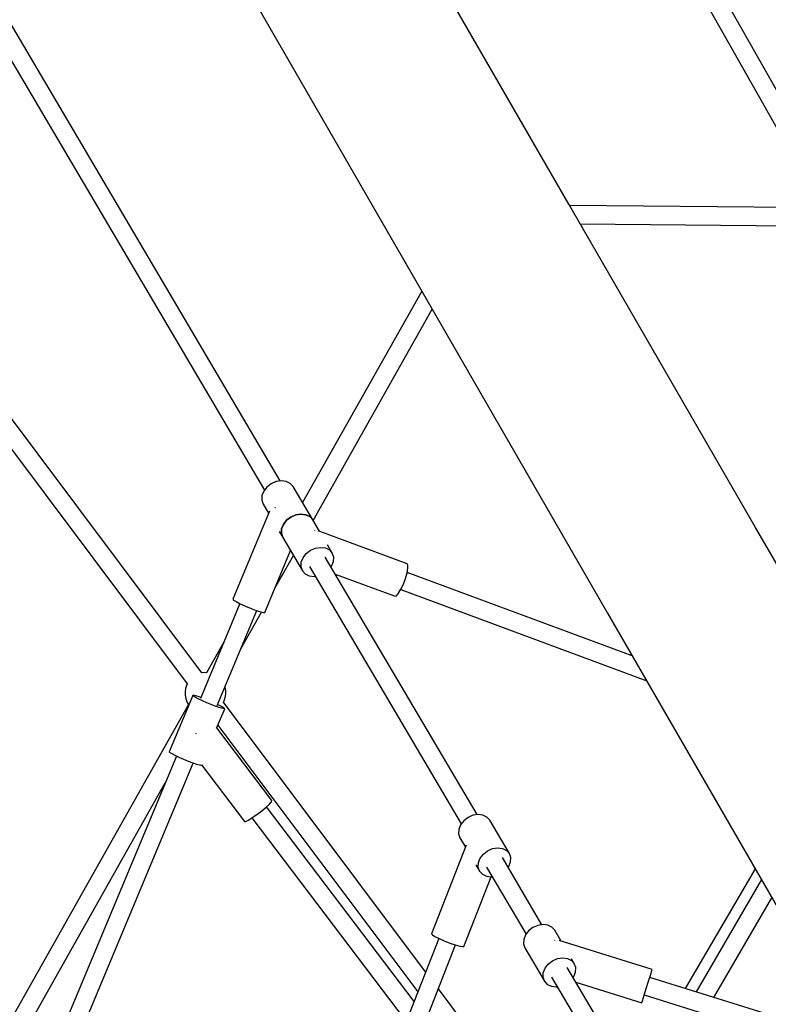
# Model space of a CAD drawing. Units: millimetres. Extents: x 446 to 17346, y -3632 to 17337.
# Drawn here: x 5983 to 6717, y 12383 to 13347 of the extents above; entities that cross this region are included whole.
import ezdxf

# ---------------------------------------------------------------- set-up
doc = ezdxf.new("R2010")
doc.units = ezdxf.units.MM
doc.layers.add('PV-EA387', color=7, linetype='Continuous')

# ---------------------------------------------------------------- blocks, each defined once
blk = doc.blocks.new('*U2')
at = {"layer": 'PV-EA387'}
for p, q in [((-7336.13, 18627.53), (-6983.18, 18002.62)), ((-6967.47, 18011.4), (-7320.32, 18636.15)), ((-7497.45, 17705.65), (-7862.19, 18323.81)), ((-7877.55, 18314.43), (-7512.95, 17696.5)), ((-7214.47, 17976.96), (-7374.58, 18254.27)), ((-7519.71, 18170.48), (-7359.6, 17893.17)), ((-7574.33, 17517.51), (-7929.04, 17990.97)), ((-7943.4, 17980.21), (-7588.68, 17506.73)), ((-7031.49, 17660.02), (-7214.47, 17976.96)), ((-6975.74, 17973.19), (-7213.65, 17975.54)), ((-7203.33, 17957.67), (-6965.65, 17955.32)), ((-7358.78, 17891.75), (-7475.7, 17684.54)), ((-7359.6, 17893.17), (-7176.62, 17576.23)), ((-7465.27, 17666.86), (-7348.46, 17873.88)), ((-7506.28, 17702.91), (-7510.47, 17699.68)), ((-7501.42, 17705.02), (-7506.28, 17702.91)), ((-7496.39, 17705.82), (-7501.42, 17705.02)), ((-7491.67, 17705.22), (-7496.39, 17705.82)), ((-7487.72, 17703.28), (-7491.67, 17705.22)), ((-7484.93, 17700.19), (-7487.72, 17703.28)), ((-7513.6, 17695.66), (-7515.36, 17691.24)), ((-7510.47, 17699.68), (-7513.6, 17695.66)), ((-7465.69, 17667.58), (-7484.93, 17700.19)), ((-7515.36, 17691.24), (-7515.57, 17686.84)), ((-7515.57, 17686.84), (-7514.22, 17682.91)), ((-7514.22, 17682.91), (-7508.92, 17673.94)), ((-7508, 17676.16), (-7544, 17589.81)), ((-7502.32, 17679.42), (-7502.54, 17679.55)), ((-7502.24, 17679.38), (-7502.32, 17679.42)), ((-7482.18, 17672.42), (-7487.04, 17670.3)), ((-7487.04, 17670.3), (-7482.18, 17672.42)), ((-7477.15, 17673.21), (-7482.18, 17672.42)), ((-7482.18, 17672.42), (-7477.15, 17673.21)), ((-7472.43, 17672.61), (-7477.15, 17673.21)), ((-7477.15, 17673.21), (-7472.43, 17672.61)), ((-7468.48, 17670.67), (-7472.43, 17672.61)), ((-7472.43, 17672.61), (-7468.48, 17670.67)), ((-7494.36, 17663.05), (-7496.12, 17658.63)), ((-7496.12, 17658.63), (-7494.36, 17663.05)), ((-7491.23, 17667.08), (-7494.36, 17663.05)), ((-7494.36, 17663.05), (-7491.23, 17667.08)), ((-7487.04, 17670.3), (-7491.23, 17667.08)), ((-7491.23, 17667.08), (-7487.04, 17670.3)), ((-7465.69, 17667.58), (-7468.48, 17670.67)), ((-7468.48, 17670.67), (-7465.69, 17667.58)), ((-7459.14, 17656.48), (-7465.69, 17667.58)), ((-7498.37, 17656.06), (-7494.98, 17650.3)), ((-7496.12, 17658.63), (-7496.33, 17654.24)), ((-7496.33, 17654.24), (-7496.12, 17658.63)), ((-7496.33, 17654.24), (-7494.98, 17650.3)), ((-7494.98, 17650.3), (-7496.33, 17654.24)), ((-7464.05, 17657.25), (-7464.02, 17657.19)), ((-7464.02, 17657.19), (-7464.02, 17656.68)), ((-7373.13, 17624.59), (-7460.26, 17656.89)), ((-6828.1, 17307.75), (-7031.49, 17660.02)), ((-7494.98, 17650.3), (-7475.74, 17617.7)), ((-7512.62, 17576.73), (-7487.34, 17637.36)), ((-7475.12, 17630.45), (-7471.99, 17634.47)), ((-7471.99, 17634.47), (-7467.8, 17637.69)), ((-7467.8, 17637.69), (-7462.94, 17639.81)), ((-7462.94, 17639.81), (-7457.91, 17640.6)), ((-7457.91, 17640.6), (-7453.19, 17640)), ((-7453.19, 17640), (-7449.24, 17638.06)), ((-7446.45, 17634.97), (-7451.26, 17643.11)), ((-7449.24, 17638.06), (-7446.45, 17634.97)), ((-7445.1, 17631.04), (-7446.45, 17634.97)), ((-7502.67, 17600.59), (-7484.57, 17632.66)), ((-7477.09, 17621.63), (-7476.88, 17626.02)), ((-7476.88, 17626.02), (-7475.12, 17630.45)), ((-7304.55, 17378.73), (-7453.38, 17630.98)), ((-7447.07, 17622.22), (-7445.31, 17626.65)), ((-7445.31, 17626.65), (-7445.1, 17631.04)), ((-7372.34, 17623.21), (-7373.13, 17624.59)), ((-7475.74, 17617.7), (-7477.09, 17621.63)), ((-7475.74, 17617.7), (-7472.95, 17614.61)), ((-7472.95, 17614.61), (-7469, 17612.67)), ((-7468.8, 17621.69), (-7320.05, 17369.59)), ((-7447.72, 17621.38), (-7447.07, 17622.22)), ((-7443.65, 17614.47), (-7384.95, 17592.71)), ((-7374.72, 17610.2), (-7373.19, 17615.55)), ((-7373.19, 17615.55), (-7372.36, 17620.07)), ((-7152.36, 17534.22), (-7373.1, 17616.05)), ((-7372.36, 17620.07), (-7372.34, 17623.21)), ((-7469, 17612.67), (-7464.28, 17612.07)), ((-7464.28, 17612.07), (-7463.22, 17612.23)), ((-7376.77, 17604.66), (-7374.72, 17610.2)), ((-7383.45, 17593.25), (-7381.42, 17595.65)), ((-7381.42, 17595.65), (-7379.1, 17599.61)), ((-7379.35, 17599.17), (-7138.26, 17509.8)), ((-7379.1, 17599.61), (-7376.77, 17604.66)), ((-7537, 17585.6), (-7575.8, 17492.56)), ((-7544, 17589.81), (-7543.24, 17588.97)), ((-7543.24, 17588.97), (-7540.68, 17587.44)), ((-7540.68, 17587.44), (-7536.62, 17585.41)), ((-7384.95, 17592.71), (-7383.45, 17593.25)), ((-7559.41, 17485.51), (-7520.53, 17578.73)), ((-7536.62, 17585.41), (-7531.57, 17583.12)), ((-7536.2, 17541.15), (-7515.85, 17577.22)), ((-7531.57, 17583.12), (-7526.12, 17580.85)), ((-7526.12, 17580.85), (-7520.93, 17578.87)), ((-7520.93, 17578.87), (-7516.64, 17577.42)), ((-7516.64, 17577.42), (-7513.75, 17576.67)), ((-7513.75, 17576.67), (-7512.62, 17576.73)), ((-7176.62, 17576.23), (-6973.24, 17223.96)), ((-7552.51, 17548.41), (-7569.8, 17517.77)), ((-7571.38, 17517.86), (-7574.35, 17517.53)), ((-7569.69, 17517.77), (-7571.38, 17517.86)), ((-7590.34, 17502.24), (-7590.79, 17498.97)), ((-7590.79, 17498.97), (-7590.7, 17495.67)), ((-7589.35, 17505.39), (-7590.34, 17502.24)), ((-7588.65, 17506.8), (-7589.35, 17505.39)), ((-7551.58, 17503.31), (-7551.77, 17503.82)), ((-7550.95, 17500.07), (-7551.58, 17503.31)), ((-7550.86, 17496.77), (-7550.95, 17500.07)), ((-7583.29, 17495.57), (-7606.3, 17440.39)), ((-7590.7, 17495.67), (-7590.07, 17492.43)), ((-7590.07, 17492.43), (-7588.91, 17489.33)), ((-7588.91, 17489.33), (-7587.26, 17486.47)), ((-7582.44, 17495.67), (-7583.29, 17495.57)), ((-7582.76, 17494.9), (-7583.29, 17495.57)), ((-7580.87, 17493.7), (-7582.76, 17494.9)), ((-7580.26, 17495.17), (-7582.44, 17495.67)), ((-7577.81, 17492.09), (-7580.87, 17493.7)), ((-7576.96, 17494.13), (-7580.26, 17495.17)), ((-7573.84, 17490.21), (-7577.81, 17492.09)), ((-7575.38, 17493.56), (-7576.96, 17494.13)), ((-7569.32, 17488.22), (-7573.84, 17490.21)), ((-7354.95, 17224.73), (-7552.98, 17489.05)), ((-7552.96, 17489.03), (-7552.3, 17490.34)), ((-7552.3, 17490.34), (-7551.31, 17493.5)), ((-7551.31, 17493.5), (-7550.86, 17496.77)), ((-7587.36, 17486.64), (-7794.64, 17119.29)), ((-7587.26, 17486.47), (-7587.26, 17486.47)), ((-7564.64, 17486.3), (-7569.32, 17488.22)), ((-7560.23, 17484.63), (-7564.64, 17486.3)), ((-7556.47, 17483.35), (-7560.23, 17484.63)), ((-7559.81, 17463.55), (-7551.91, 17482.49)), ((-7555.73, 17485.12), (-7558.91, 17486.7)), ((-7553.7, 17482.57), (-7556.47, 17483.35)), ((-7553.23, 17483.7), (-7555.73, 17485.12)), ((-7552.17, 17482.37), (-7553.7, 17482.57)), ((-7552.01, 17482.76), (-7553.23, 17483.7)), ((-7551.91, 17482.49), (-7552.17, 17482.37)), ((-7551.91, 17482.49), (-7552.01, 17482.76)), ((-7505.56, 17392.57), (-7559.65, 17463.92)), ((-7558.57, 17466.51), (-7362.66, 17205.02)), ((-7580.28, 17458.1), (-7580.33, 17458.06)), ((-7579.78, 17458.48), (-7580.28, 17458.1)), ((-7599.3, 17436.18), (-7751.2, 17071.89)), ((-7606.3, 17440.39), (-7605.77, 17439.71)), ((-7605.77, 17439.71), (-7603.88, 17438.52)), ((-7603.88, 17438.52), (-7600.82, 17436.9)), ((-7600.82, 17436.9), (-7596.85, 17435.02)), ((-7596.85, 17435.02), (-7592.33, 17433.03)), ((-7592.33, 17433.03), (-7587.65, 17431.12)), ((-7587.65, 17431.12), (-7583.24, 17429.44)), ((-7734.83, 17064.8), (-7582.84, 17429.31)), ((-7583.24, 17429.44), (-7579.48, 17428.16)), ((-7579.48, 17428.16), (-7576.71, 17427.38)), ((-7576.71, 17427.38), (-7575.18, 17427.18)), ((-7575.18, 17427.18), (-7574.92, 17427.3)), ((-7574.92, 17427.3), (-7574.72, 17427.8)), ((-7574.79, 17427.61), (-7532.65, 17372.02)), ((-7782.46, 17104.71), (-7610.26, 17409.9)), ((-7505.96, 17391.41), (-7505.56, 17392.57)), ((-7515.57, 17382.52), (-7511.29, 17386.06)), ((-7511.29, 17386.06), (-7507.96, 17389.15)), ((-7366.34, 17195.6), (-7510.97, 17386.36)), ((-7507.96, 17389.15), (-7505.96, 17391.41)), ((-7531.42, 17372.1), (-7528.71, 17373.41)), ((-7528.71, 17373.41), (-7524.84, 17375.79)), ((-7525.21, 17375.57), (-7373.97, 17176.1)), ((-7524.84, 17375.79), (-7520.28, 17378.96)), ((-7520.28, 17378.96), (-7515.57, 17382.52)), ((-7313.38, 17375.99), (-7317.58, 17372.77)), ((-7308.53, 17378.11), (-7313.38, 17375.99)), ((-7303.5, 17378.9), (-7308.53, 17378.11)), ((-7298.77, 17378.3), (-7303.5, 17378.9)), ((-7294.83, 17376.36), (-7298.77, 17378.3)), ((-7292.04, 17373.27), (-7294.83, 17376.36)), ((-7272.8, 17340.67), (-7292.04, 17373.27)), ((-7532.65, 17372.02), (-7531.42, 17372.1)), ((-7322.46, 17364.32), (-7322.67, 17359.93)), ((-7320.71, 17368.75), (-7322.46, 17364.32)), ((-7317.58, 17372.77), (-7320.71, 17368.75)), ((-7322.67, 17359.93), (-7321.32, 17356)), ((-7321.32, 17356), (-7315.91, 17346.82)), ((-7315.1, 17348.86), (-7349.07, 17262.05)), ((-7294.14, 17343.39), (-7289.29, 17345.5)), ((-7289.29, 17345.5), (-7284.26, 17346.29)), ((-7284.26, 17346.29), (-7279.53, 17345.69)), ((-7279.53, 17345.69), (-7275.59, 17343.75)), ((-7303.22, 17331.71), (-7301.47, 17336.14)), ((-7301.47, 17336.14), (-7298.34, 17340.16)), ((-7298.34, 17340.16), (-7294.14, 17343.39)), ((-7240.93, 17270.91), (-7279.73, 17336.67)), ((-7275.59, 17343.75), (-7272.8, 17340.67)), ((-7271.44, 17336.73), (-7272.8, 17340.67)), ((-7271.65, 17332.34), (-7271.44, 17336.73)), ((-7305.74, 17329.6), (-7302.08, 17323.39)), ((-7303.43, 17327.32), (-7303.22, 17331.71)), ((-7302.08, 17323.39), (-7303.43, 17327.32)), ((-7295.15, 17327.38), (-7256.43, 17261.76)), ((-7274.07, 17327.07), (-7273.41, 17327.92)), ((-7273.41, 17327.92), (-7271.65, 17332.34)), ((-7031.99, 17325.72), (-7100.44, 17208.41)), ((-7317.4, 17249.66), (-7290.76, 17317.78)), ((-7302.08, 17323.39), (-7299.29, 17320.3)), ((-7299.29, 17320.3), (-7295.34, 17318.36)), ((-7295.34, 17318.36), (-7290.62, 17317.76)), ((-7290.62, 17317.76), (-7289.57, 17317.93)), ((-7025.83, 17315.05), (-7089.65, 17205.04)), ((-7072.31, 17199.63), (-7015.61, 17297.36)), ((-7249.76, 17268.17), (-7253.96, 17264.94)), ((-7244.91, 17270.28), (-7249.76, 17268.17)), ((-7239.87, 17271.08), (-7244.91, 17270.28)), ((-7235.15, 17270.48), (-7239.87, 17271.08)), ((-7231.2, 17268.54), (-7235.15, 17270.48)), ((-7228.42, 17265.45), (-7231.2, 17268.54)), ((-7342.13, 17257.51), (-7522.23, 16797.1)), ((-7349.07, 17262.05), (-7348.36, 17261.03)), ((-7348.36, 17261.03), (-7345.83, 17259.4)), ((-7345.83, 17259.4), (-7341.78, 17257.33)), ((-7257.09, 17260.92), (-7258.84, 17256.5)), ((-7253.96, 17264.94), (-7257.09, 17260.92)), ((-7222.12, 17254.78), (-7228.42, 17265.45)), ((-7505.8, 16790.3), (-7325.58, 17251.03)), ((-7341.78, 17257.33), (-7336.7, 17255.09)), ((-7336.7, 17255.09), (-7331.2, 17252.94)), ((-7331.2, 17252.94), (-7325.95, 17251.14)), ((-7325.95, 17251.14), (-7321.58, 17249.91)), ((-7321.58, 17249.91), (-7318.61, 17249.39)), ((-7318.61, 17249.39), (-7317.4, 17249.66)), ((-7258.84, 17256.5), (-7259.05, 17252.1)), ((-7259.05, 17252.1), (-7257.7, 17248.17)), ((-7257.7, 17248.17), (-7238.46, 17215.56)), ((-7228.65, 17255.86), (-7228.74, 17255.56)), ((-7228.64, 17255.87), (-7228.65, 17255.86)), ((-7132.92, 17226.93), (-7224, 17255.37)), ((-7225.67, 17237.68), (-7220.63, 17238.47)), ((-7220.63, 17238.47), (-7215.91, 17237.87)), ((-7237.85, 17228.31), (-7234.72, 17232.34)), ((-7234.72, 17232.34), (-7230.52, 17235.56)), ((-7230.52, 17235.56), (-7225.67, 17237.68)), ((-7111.65, 17051.82), (-7216.11, 17228.85)), ((-7215.91, 17237.87), (-7211.96, 17235.93)), ((-7209.18, 17232.84), (-7211.97, 17237.57)), ((-7211.96, 17235.93), (-7209.18, 17232.84)), ((-7207.82, 17228.91), (-7209.18, 17232.84)), ((-7208.03, 17224.52), (-7207.82, 17228.91)), ((-7239.81, 17219.5), (-7239.6, 17223.89)), ((-7238.46, 17215.56), (-7239.81, 17219.5)), ((-7239.6, 17223.89), (-7237.85, 17228.31)), ((-7231.53, 17219.56), (-7127.16, 17042.67)), ((-7210.45, 17219.25), (-7209.79, 17220.09)), ((-7209.79, 17220.09), (-7208.03, 17224.52)), ((-7136.74, 17214.69), (-7135.21, 17219.58)), ((-6934.31, 17156.54), (-7135.3, 17219.29)), ((-7135.21, 17219.58), (-7133.98, 17223.51)), ((-7133.98, 17223.51), (-7133.19, 17226.05)), ((-7133.19, 17226.05), (-7132.92, 17226.93)), ((-7238.46, 17215.56), (-7235.67, 17212.48)), ((-7235.67, 17212.48), (-7231.72, 17210.54)), ((-7231.72, 17210.54), (-7227, 17209.94)), ((-7227, 17209.94), (-7225.95, 17210.1)), ((-7207.75, 17214.68), (-7143.05, 17194.48)), ((-7140.02, 17204.18), (-7138.4, 17209.36)), ((-7138.4, 17209.36), (-7136.74, 17214.69)), ((-7209.15, 17030.11), (-7342.41, 17207.99)), ((-7142.44, 17196.43), (-7141.41, 17199.71)), ((-7141.41, 17199.71), (-7140.02, 17204.18)), ((-7140.67, 17202.11), (-6921.03, 17133.53)), ((-7143.05, 17194.48), (-7142.98, 17194.7)), ((-7142.98, 17194.7), (-7142.44, 17196.43))]:
    blk.add_line(p, q, dxfattribs=at)
blk = doc.blocks.new('IVO')
blk.add_circle((8895.94, 8886.97), 8450)
at = {"layer": 'PV-EA387'}
blk.add_blockref('*U2', (13736.34, -4810.4), dxfattribs=at)

msp = doc.modelspace()

# ---------------------------------------------------------------- block references
msp.add_blockref('IVO', (0, 0))

doc.saveas('drawing.dxf')
